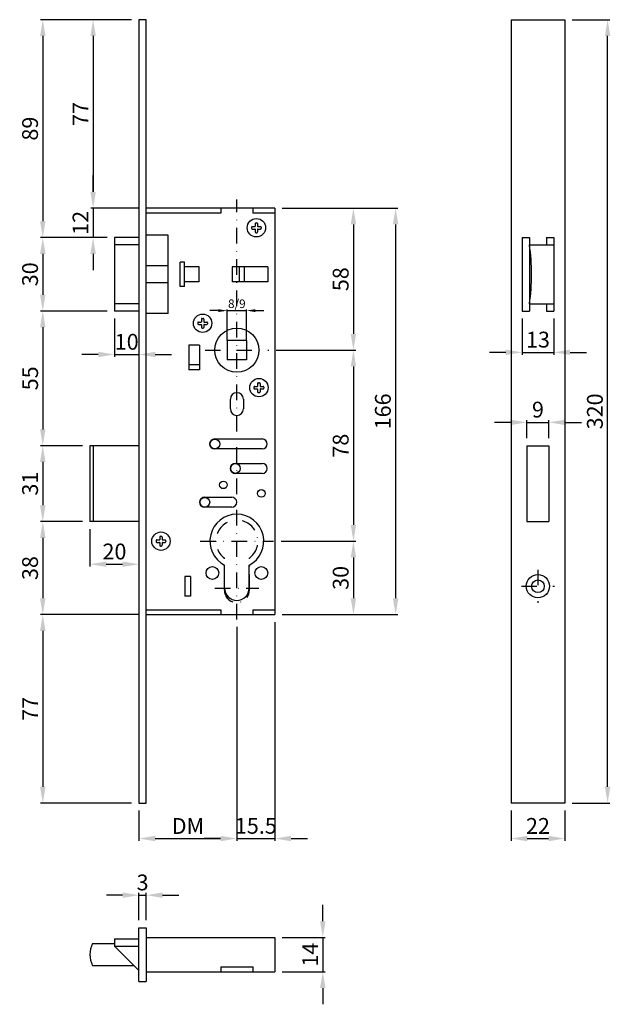
# Model space of a CAD drawing. Units: millimetres. Extents: x 297 to 538, y 73 to 476.
import ezdxf

# ---------------------------------------------------------------- set-up
doc = ezdxf.new("R2010")
doc.units = ezdxf.units.MM
doc.linetypes.add('STRICHPUNKT2', pattern=[12.7, 6.35, -3.175, 0, -3.175])
doc.layers.get('0').update_dxf_attribs({"linetype": 'CONTINUOUS'})
doc.layers.get('DEFPOINTS').update_dxf_attribs({"linetype": 'CONTINUOUS'})
for name, color, linetype in [('ACHSEN', 12, 'STRICHPUNKT2'), ('BEMASSUNG', 2, 'CONTINUOUS'), ('UMRISS05', 4, 'CONTINUOUS')]:
    doc.layers.add(name, color=color, linetype=linetype)
doc.styles.add('ARIAL-STANDARD', font='ARIAL.TTF')
doc.dimstyles.new('NORMAL', dxfattribs={"dimtxt": 3.5, "dimasz": 3.5, "dimexe": 0.5, "dimexo": 0, "dimgap": 1, "dimtad": 1, "dimdsep": 46, "dimtxsty": 'ARIAL-STANDARD', "dimcen": 1.5, "dimclrd": 256, "dimclre": 256, "dimclrt": 3, "dimadec": 0, "dimazin": 0, "dimtfac": 0.5, "dimtix": 1, "dimtmove": 2, "dimatfit": 3, "dimfxl": 0, "dimtolj": 1, "dimarcsym": 0})
doc.dimstyles.new('RADIUS', dxfattribs={"dimtxt": 3.5, "dimasz": 3.5, "dimexe": 0.5, "dimexo": 1, "dimgap": 1, "dimtad": 1, "dimdsep": 46, "dimtxsty": 'ARIAL-STANDARD', "dimcen": 1.5, "dimclrd": 256, "dimclre": 256, "dimclrt": 3, "dimadec": 0, "dimazin": 0, "dimtfac": 0.5, "dimtofl": 0, "dimtmove": 0, "dimatfit": 3, "dimfxl": 0, "dimtolj": 1, "dimarcsym": 0})

# ---------------------------------------------------------------- blocks, each defined once
blk = doc.blocks.new('*D2')
at = {"linetype": 'ByBlock'}
for p, q in [((342.64, 426.18), (305.45, 426.18)), ((306.4, 419.53), (306.4, 343.83)), ((332.64, 337.18), (305.45, 337.18))]:
    blk.add_line(p, q, dxfattribs=at)
for points in [[(305.29, 419.53), (307.51, 419.53), (306.4, 426.18)], [(305.29, 343.83), (307.51, 343.83), (306.4, 337.18)]]:
    blk.add_solid(points, dxfattribs=at)
at = {"layer": 'DEFPOINTS', "color": 0, "linetype": 'ByBlock'}
for p in [(345.68, 426.18), (306.4, 337.18), (335.68, 337.18)]:
    blk.add_point(p, dxfattribs=at)
at = {"color": 3, "linetype": 'ByBlock', "insert": (301.2, 381.68), "char_height": 6.46, "attachment_point": 5, "rotation": 90, "style": 'ARIAL-STANDARD'}
blk.add_mtext('\\A1;89', dxfattribs=at)
blk = doc.blocks.new('*D1')
at = {"linetype": 'ByBlock'}
for p, q in [((522.73, 426.18), (538.1, 426.18)), ((537.15, 112.83), (537.15, 419.53)), ((522.73, 106.18), (538.1, 106.18))]:
    blk.add_line(p, q, dxfattribs=at)
for points in [[(536.04, 419.53), (538.26, 419.53), (537.15, 426.18)], [(536.04, 112.83), (538.26, 112.83), (537.15, 106.18)]]:
    blk.add_solid(points, dxfattribs=at)
at = {"layer": 'DEFPOINTS', "color": 0, "linetype": 'ByBlock'}
for p in [(519.69, 426.18), (537.15, 426.18), (519.69, 106.18)]:
    blk.add_point(p, dxfattribs=at)
at = {"color": 3, "linetype": 'ByBlock', "insert": (531.95, 266.18), "char_height": 6.46, "attachment_point": 5, "rotation": 90, "style": 'ARIAL-STANDARD'}
blk.add_mtext('\\A1;320', dxfattribs=at)
blk = doc.blocks.new('*D0')
at = {"linetype": 'ByBlock'}
for p, q in [((342.64, 426.18), (326.01, 426.18)), ((326.96, 419.53), (326.96, 355.83)), ((345.64, 349.18), (326.01, 349.18))]:
    blk.add_line(p, q, dxfattribs=at)
for points in [[(325.86, 419.53), (328.07, 419.53), (326.96, 426.18)], [(325.86, 355.83), (328.07, 355.83), (326.96, 349.18)]]:
    blk.add_solid(points, dxfattribs=at)
at = {"layer": 'DEFPOINTS', "color": 0, "linetype": 'ByBlock'}
for p in [(345.68, 426.18), (326.96, 349.18), (348.68, 349.18)]:
    blk.add_point(p, dxfattribs=at)
at = {"color": 3, "linetype": 'ByBlock', "insert": (321.83, 387.68), "char_height": 6.46, "attachment_point": 5, "rotation": 90, "style": 'ARIAL-STANDARD'}
blk.add_mtext('\\A1;77', dxfattribs=at)
blk = doc.blocks.new('*D11')
at = {"linetype": 'ByBlock'}
for p, q in [((345.64, 183.18), (305.45, 183.18)), ((306.4, 176.53), (306.4, 112.83)), ((342.64, 106.18), (305.45, 106.18))]:
    blk.add_line(p, q, dxfattribs=at)
for points in [[(305.29, 176.53), (307.51, 176.53), (306.4, 183.18)], [(305.29, 112.83), (307.51, 112.83), (306.4, 106.18)]]:
    blk.add_solid(points, dxfattribs=at)
at = {"layer": 'DEFPOINTS', "color": 0, "linetype": 'ByBlock'}
for p in [(348.68, 183.18), (306.4, 106.18), (345.68, 106.18)]:
    blk.add_point(p, dxfattribs=at)
at = {"color": 3, "linetype": 'ByBlock', "insert": (301.27, 144.68), "char_height": 6.46, "attachment_point": 5, "rotation": 90, "style": 'ARIAL-STANDARD'}
blk.add_mtext('\\A1;77', dxfattribs=at)
blk = doc.blocks.new('*D10')
at = {"linetype": 'ByBlock'}
for p, q in [((385.68, 178.14), (385.68, 90.76)), ((345.68, 103.14), (345.68, 90.76)), ((352.33, 91.71), (379.03, 91.71))]:
    blk.add_line(p, q, dxfattribs=at)
for points in [[(352.33, 92.82), (352.33, 90.6), (345.68, 91.71)], [(379.03, 92.82), (379.03, 90.6), (385.68, 91.71)]]:
    blk.add_solid(points, dxfattribs=at)
at = {"layer": 'DEFPOINTS', "color": 0, "linetype": 'ByBlock'}
for p in [(385.68, 181.18), (345.68, 106.18), (385.68, 91.71)]:
    blk.add_point(p, dxfattribs=at)
at = {"color": 3, "linetype": 'ByBlock', "insert": (365.68, 96.84), "char_height": 6.46, "attachment_point": 5, "style": 'ARIAL-STANDARD'}
blk.add_mtext('\\A1;DM', dxfattribs=at)
blk = doc.blocks.new('*D8')
at = {"linetype": 'ByBlock'}
for p, q in [((385.68, 178.14), (385.68, 90.76)), ((401.18, 180.14), (401.18, 90.76)), ((379.03, 91.71), (372.38, 91.71)), ((385.68, 91.71), (401.18, 91.71)), ((407.83, 91.71), (414.48, 91.71))]:
    blk.add_line(p, q, dxfattribs=at)
for points in [[(379.03, 92.82), (379.03, 90.6), (385.68, 91.71)], [(407.83, 92.82), (407.83, 90.6), (401.18, 91.71)]]:
    blk.add_solid(points, dxfattribs=at)
at = {"layer": 'DEFPOINTS', "color": 0, "linetype": 'ByBlock'}
for p in [(385.68, 181.18), (401.18, 183.18), (401.18, 91.71)]:
    blk.add_point(p, dxfattribs=at)
at = {"color": 3, "linetype": 'ByBlock', "insert": (393.43, 96.91), "char_height": 6.46, "attachment_point": 5, "style": 'ARIAL-STANDARD'}
blk.add_mtext('\\A1;15.5', dxfattribs=at)
blk = doc.blocks.new('*D4')
at = {"linetype": 'ByBlock'}
for p, q in [((339.03, 68.58), (332.38, 68.58)), ((345.68, 58.34), (345.68, 69.53)), ((345.68, 68.58), (348.68, 68.58)), ((348.68, 58.34), (348.68, 69.53)), ((355.33, 68.58), (361.98, 68.58))]:
    blk.add_line(p, q, dxfattribs=at)
for points in [[(339.03, 69.69), (339.03, 67.47), (345.68, 68.58)], [(355.33, 69.69), (355.33, 67.47), (348.68, 68.58)]]:
    blk.add_solid(points, dxfattribs=at)
at = {"layer": 'DEFPOINTS', "color": 0, "linetype": 'ByBlock'}
for p in [(348.68, 68.58), (345.68, 55.3), (348.68, 55.3)]:
    blk.add_point(p, dxfattribs=at)
at = {"color": 3, "linetype": 'ByBlock', "insert": (347.18, 73.78), "char_height": 6.46, "attachment_point": 5, "style": 'ARIAL-STANDARD'}
blk.add_mtext('\\A1;3', dxfattribs=at)
blk = doc.blocks.new('*D3')
at = {"linetype": 'ByBlock'}
for p, q in [((420.79, 57.95), (420.79, 64.6)), ((404.22, 51.3), (421.74, 51.3)), ((420.79, 51.3), (420.79, 37.3)), ((404.22, 37.3), (421.74, 37.3)), ((420.79, 30.65), (420.79, 24))]:
    blk.add_line(p, q, dxfattribs=at)
for points in [[(419.68, 57.95), (421.9, 57.95), (420.79, 51.3)], [(419.68, 30.65), (421.9, 30.65), (420.79, 37.3)]]:
    blk.add_solid(points, dxfattribs=at)
at = {"layer": 'DEFPOINTS', "color": 0, "linetype": 'ByBlock'}
for p in [(401.18, 51.3), (401.18, 37.3), (420.79, 37.3)]:
    blk.add_point(p, dxfattribs=at)
at = {"color": 3, "linetype": 'ByBlock', "insert": (415.65, 44.3), "char_height": 6.46, "attachment_point": 5, "rotation": 90, "style": 'ARIAL-STANDARD'}
blk.add_mtext('\\A1;14', dxfattribs=at)
blk = doc.blocks.new('*D14')
at = {"linetype": 'ByBlock'}
for p, q in [((497.69, 103.14), (497.69, 90.76)), ((519.69, 103.14), (519.69, 90.76)), ((504.34, 91.71), (513.04, 91.71))]:
    blk.add_line(p, q, dxfattribs=at)
for points in [[(504.34, 92.82), (504.34, 90.6), (497.69, 91.71)], [(513.04, 92.82), (513.04, 90.6), (519.69, 91.71)]]:
    blk.add_solid(points, dxfattribs=at)
at = {"layer": 'DEFPOINTS', "color": 0, "linetype": 'ByBlock'}
for p in [(497.69, 106.18), (519.69, 106.18), (519.69, 91.71)]:
    blk.add_point(p, dxfattribs=at)
at = {"color": 3, "linetype": 'ByBlock', "insert": (508.69, 96.86), "char_height": 6.46, "attachment_point": 5, "style": 'ARIAL-STANDARD'}
blk.add_mtext('\\A1;22', dxfattribs=at)
blk = doc.blocks.new('*D19')
at = {"linetype": 'ByBlock'}
for p, q in [((332.64, 307.18), (305.45, 307.18)), ((306.4, 300.53), (306.4, 258.83)), ((322.64, 252.18), (305.45, 252.18))]:
    blk.add_line(p, q, dxfattribs=at)
for points in [[(305.29, 300.53), (307.51, 300.53), (306.4, 307.18)], [(305.29, 258.83), (307.51, 258.83), (306.4, 252.18)]]:
    blk.add_solid(points, dxfattribs=at)
at = {"layer": 'DEFPOINTS', "color": 0, "linetype": 'ByBlock'}
for p in [(335.68, 307.18), (306.4, 252.18), (325.68, 252.18)]:
    blk.add_point(p, dxfattribs=at)
at = {"color": 3, "linetype": 'ByBlock', "insert": (301.22, 279.68), "char_height": 6.46, "attachment_point": 5, "rotation": 90, "style": 'ARIAL-STANDARD'}
blk.add_mtext('\\A1;55', dxfattribs=at)
blk = doc.blocks.new('*D6')
at = {"linetype": 'ByBlock'}
for p, q in [((404.22, 349.18), (451.49, 349.18)), ((450.54, 342.53), (450.54, 189.83)), ((404.22, 183.18), (451.49, 183.18))]:
    blk.add_line(p, q, dxfattribs=at)
for points in [[(449.43, 342.53), (451.65, 342.53), (450.54, 349.18)], [(449.43, 189.83), (451.65, 189.83), (450.54, 183.18)]]:
    blk.add_solid(points, dxfattribs=at)
at = {"layer": 'DEFPOINTS', "color": 0, "linetype": 'ByBlock'}
for p in [(401.18, 349.18), (401.18, 183.18), (450.54, 183.18)]:
    blk.add_point(p, dxfattribs=at)
at = {"color": 3, "linetype": 'ByBlock', "insert": (445.34, 266.18), "char_height": 6.46, "attachment_point": 5, "rotation": 90, "style": 'ARIAL-STANDARD'}
blk.add_mtext('\\A1;166', dxfattribs=at)
blk = doc.blocks.new('*D5')
at = {"linetype": 'ByBlock'}
for p, q in [((401.72, 291.18), (434.25, 291.18)), ((433.3, 284.53), (433.3, 219.83)), ((403.72, 213.18), (434.25, 213.18))]:
    blk.add_line(p, q, dxfattribs=at)
for points in [[(432.19, 284.53), (434.41, 284.53), (433.3, 291.18)], [(432.19, 219.83), (434.41, 219.83), (433.3, 213.18)]]:
    blk.add_solid(points, dxfattribs=at)
at = {"layer": 'DEFPOINTS', "color": 0, "linetype": 'ByBlock'}
for p in [(398.68, 291.18), (400.68, 213.18), (433.3, 213.18)]:
    blk.add_point(p, dxfattribs=at)
at = {"color": 3, "linetype": 'ByBlock', "insert": (428.1, 252.18), "char_height": 6.46, "attachment_point": 5, "rotation": 90, "style": 'ARIAL-STANDARD'}
blk.add_mtext('\\A1;78', dxfattribs=at)
blk = doc.blocks.new('*D13')
at = {"linetype": 'ByBlock'}
for p, q in [((322.64, 221.18), (305.45, 221.18)), ((306.4, 214.53), (306.4, 189.83)), ((345.64, 183.18), (305.45, 183.18))]:
    blk.add_line(p, q, dxfattribs=at)
for points in [[(305.29, 214.53), (307.51, 214.53), (306.4, 221.18)], [(305.29, 189.83), (307.51, 189.83), (306.4, 183.18)]]:
    blk.add_solid(points, dxfattribs=at)
at = {"layer": 'DEFPOINTS', "color": 0, "linetype": 'ByBlock'}
for p in [(325.68, 221.18), (306.4, 183.18), (348.68, 183.18)]:
    blk.add_point(p, dxfattribs=at)
at = {"color": 3, "linetype": 'ByBlock', "insert": (301.2, 202.18), "char_height": 6.46, "attachment_point": 5, "rotation": 90, "style": 'ARIAL-STANDARD'}
blk.add_mtext('\\A1;38', dxfattribs=at)
blk = doc.blocks.new('*D7')
at = {"linetype": 'ByBlock'}
for p, q in [((322.64, 252.18), (305.45, 252.18)), ((306.4, 245.53), (306.4, 227.83)), ((322.64, 221.18), (305.45, 221.18))]:
    blk.add_line(p, q, dxfattribs=at)
for points in [[(305.29, 245.53), (307.51, 245.53), (306.4, 252.18)], [(305.29, 227.83), (307.51, 227.83), (306.4, 221.18)]]:
    blk.add_solid(points, dxfattribs=at)
at = {"layer": 'DEFPOINTS', "color": 0, "linetype": 'ByBlock'}
for p in [(325.68, 252.18), (306.4, 221.18), (325.68, 221.18)]:
    blk.add_point(p, dxfattribs=at)
at = {"color": 3, "linetype": 'ByBlock', "insert": (301.2, 236.68), "char_height": 6.46, "attachment_point": 5, "rotation": 90, "style": 'ARIAL-STANDARD'}
blk.add_mtext('\\A1;31', dxfattribs=at)
blk = doc.blocks.new('*D12')
at = {"linetype": 'ByBlock'}
for p, q in [((325.68, 218.14), (325.68, 202.8)), ((345.68, 206.3), (345.68, 204.7)), ((332.33, 203.75), (339.03, 203.75))]:
    blk.add_line(p, q, dxfattribs=at)
for points in [[(332.33, 204.86), (332.33, 202.64), (325.68, 203.75)], [(339.03, 204.86), (339.03, 202.64), (345.68, 203.75)]]:
    blk.add_solid(points, dxfattribs=at)
at = {"layer": 'DEFPOINTS', "color": 0, "linetype": 'ByBlock'}
for p in [(325.68, 221.18), (345.68, 203.75), (345.68, 203.26)]:
    blk.add_point(p, dxfattribs=at)
at = {"color": 3, "linetype": 'ByBlock', "insert": (335.68, 208.95), "char_height": 6.46, "attachment_point": 5, "style": 'ARIAL-STANDARD'}
blk.add_mtext('\\A1;20', dxfattribs=at)
blk = doc.blocks.new('*D9')
at = {"linetype": 'ByBlock'}
for p, q in [((403.72, 213.18), (434.25, 213.18)), ((433.3, 206.53), (433.3, 189.83)), ((404.22, 183.18), (434.25, 183.18))]:
    blk.add_line(p, q, dxfattribs=at)
for points in [[(432.19, 206.53), (434.41, 206.53), (433.3, 213.18)], [(432.19, 189.83), (434.41, 189.83), (433.3, 183.18)]]:
    blk.add_solid(points, dxfattribs=at)
at = {"layer": 'DEFPOINTS', "color": 0, "linetype": 'ByBlock'}
for p in [(400.68, 213.18), (401.18, 183.18), (433.3, 183.18)]:
    blk.add_point(p, dxfattribs=at)
at = {"color": 3, "linetype": 'ByBlock', "insert": (428.1, 198.18), "char_height": 6.46, "attachment_point": 5, "rotation": 90, "style": 'ARIAL-STANDARD'}
blk.add_mtext('\\A1;30', dxfattribs=at)
blk = doc.blocks.new('*D17')
at = {"linetype": 'ByBlock'}
for p, q in [((332.64, 337.18), (305.45, 337.18)), ((306.4, 330.53), (306.4, 313.83)), ((332.64, 307.18), (305.45, 307.18))]:
    blk.add_line(p, q, dxfattribs=at)
for points in [[(305.29, 330.53), (307.51, 330.53), (306.4, 337.18)], [(305.29, 313.83), (307.51, 313.83), (306.4, 307.18)]]:
    blk.add_solid(points, dxfattribs=at)
at = {"layer": 'DEFPOINTS', "color": 0, "linetype": 'ByBlock'}
for p in [(335.68, 337.18), (306.4, 307.18), (335.68, 307.18)]:
    blk.add_point(p, dxfattribs=at)
at = {"color": 3, "linetype": 'ByBlock', "insert": (301.2, 322.18), "char_height": 6.46, "attachment_point": 5, "rotation": 90, "style": 'ARIAL-STANDARD'}
blk.add_mtext('\\A1;30', dxfattribs=at)
blk = doc.blocks.new('*D18')
at = {"linetype": 'ByBlock'}
for p, q in [((335.68, 304.14), (335.68, 288.48)), ((345.68, 304.14), (345.68, 288.48)), ((329.03, 289.43), (322.38, 289.43)), ((335.68, 289.43), (345.68, 289.43)), ((352.33, 289.43), (358.98, 289.43))]:
    blk.add_line(p, q, dxfattribs=at)
for points in [[(329.03, 290.53), (329.03, 288.32), (335.68, 289.43)], [(352.33, 290.53), (352.33, 288.32), (345.68, 289.43)]]:
    blk.add_solid(points, dxfattribs=at)
at = {"layer": 'DEFPOINTS', "color": 0, "linetype": 'ByBlock'}
for p in [(335.68, 307.18), (345.68, 307.18), (345.68, 289.43)]:
    blk.add_point(p, dxfattribs=at)
at = {"color": 3, "linetype": 'ByBlock', "insert": (340.68, 294.62), "char_height": 6.46, "attachment_point": 5, "style": 'ARIAL-STANDARD'}
blk.add_mtext('\\A1;10', dxfattribs=at)
blk = doc.blocks.new('*D20')
at = {"linetype": 'ByBlock'}
for p, q in [((326.96, 355.83), (326.96, 362.48)), ((345.64, 349.18), (326.01, 349.18)), ((326.96, 349.18), (326.96, 337.18)), ((332.64, 337.18), (326.01, 337.18)), ((326.96, 330.53), (326.96, 323.88))]:
    blk.add_line(p, q, dxfattribs=at)
for points in [[(325.86, 355.83), (328.07, 355.83), (326.96, 349.18)], [(325.86, 330.53), (328.07, 330.53), (326.96, 337.18)]]:
    blk.add_solid(points, dxfattribs=at)
at = {"layer": 'DEFPOINTS', "color": 0, "linetype": 'ByBlock'}
for p in [(348.68, 349.18), (326.96, 337.18), (335.68, 337.18)]:
    blk.add_point(p, dxfattribs=at)
at = {"color": 3, "linetype": 'ByBlock', "insert": (321.82, 343.18), "char_height": 6.46, "attachment_point": 5, "rotation": 90, "style": 'ARIAL-STANDARD'}
blk.add_mtext('\\A1;12', dxfattribs=at)
blk = doc.blocks.new('*D15')
at = {"linetype": 'ByBlock'}
for p, q in [((404.22, 349.18), (434.25, 349.18)), ((433.3, 342.53), (433.3, 297.83)), ((401.72, 291.18), (434.25, 291.18))]:
    blk.add_line(p, q, dxfattribs=at)
for points in [[(432.19, 342.53), (434.41, 342.53), (433.3, 349.18)], [(432.19, 297.83), (434.41, 297.83), (433.3, 291.18)]]:
    blk.add_solid(points, dxfattribs=at)
at = {"layer": 'DEFPOINTS', "color": 0, "linetype": 'ByBlock'}
for p in [(401.18, 349.18), (398.68, 291.18), (433.3, 291.18)]:
    blk.add_point(p, dxfattribs=at)
at = {"color": 3, "linetype": 'ByBlock', "insert": (428.1, 320.18), "char_height": 6.46, "attachment_point": 5, "rotation": 90, "style": 'ARIAL-STANDARD'}
blk.add_mtext('\\A1;58', dxfattribs=at)
blk = doc.blocks.new('*D16')
at = {"linetype": 'ByBlock'}
for p, q in [((378.18, 404.72), (374.68, 404.72)), ((381.68, 392.56), (381.68, 405.22)), ((381.68, 404.72), (389.68, 404.72)), ((389.68, 392.56), (389.68, 405.22)), ((393.18, 404.72), (396.68, 404.72))]:
    blk.add_line(p, q, dxfattribs=at)
for points in [[(378.18, 405.31), (378.18, 404.14), (381.68, 404.72)], [(393.18, 405.31), (393.18, 404.14), (389.68, 404.72)]]:
    blk.add_solid(points, dxfattribs=at)
at = {"layer": 'DEFPOINTS', "color": 0, "linetype": 'ByBlock'}
for p in [(389.68, 404.72), (381.68, 392.56), (389.68, 392.56)]:
    blk.add_point(p, dxfattribs=at)
at = {"color": 3, "linetype": 'ByBlock', "insert": (385.68, 407.53), "char_height": 3.5, "attachment_point": 5, "style": 'ARIAL-STANDARD'}
blk.add_mtext('\\A1;8/9', dxfattribs=at)
blk = doc.blocks.new('*D21')
at = {"linetype": 'ByBlock'}
for p, q in [((497.54, 261.7), (490.89, 261.7)), ((504.19, 255.22), (504.19, 262.65)), ((504.19, 261.7), (513.19, 261.7)), ((513.19, 255.22), (513.19, 262.65)), ((519.84, 261.7), (526.49, 261.7))]:
    blk.add_line(p, q, dxfattribs=at)
for points in [[(497.54, 262.81), (497.54, 260.59), (504.19, 261.7)], [(519.84, 262.81), (519.84, 260.59), (513.19, 261.7)]]:
    blk.add_solid(points, dxfattribs=at)
at = {"layer": 'DEFPOINTS', "color": 0, "linetype": 'ByBlock'}
for p in [(513.19, 261.7), (504.19, 252.18), (513.19, 252.18)]:
    blk.add_point(p, dxfattribs=at)
at = {"color": 3, "linetype": 'ByBlock', "insert": (508.69, 266.9), "char_height": 6.46, "attachment_point": 5, "style": 'ARIAL-STANDARD'}
blk.add_mtext('\\A1;9', dxfattribs=at)
blk = doc.blocks.new('*D22')
at = {"linetype": 'ByBlock'}
for p, q in [((502.19, 304.14), (502.19, 289.35)), ((515.19, 304.14), (515.19, 289.35)), ((495.54, 290.3), (488.89, 290.3)), ((502.19, 290.3), (515.19, 290.3)), ((521.84, 290.3), (528.49, 290.3))]:
    blk.add_line(p, q, dxfattribs=at)
for points in [[(495.54, 291.41), (495.54, 289.2), (502.19, 290.3)], [(521.84, 291.41), (521.84, 289.2), (515.19, 290.3)]]:
    blk.add_solid(points, dxfattribs=at)
at = {"layer": 'DEFPOINTS', "color": 0, "linetype": 'ByBlock'}
for p in [(502.19, 307.18), (515.19, 307.18), (515.19, 290.3)]:
    blk.add_point(p, dxfattribs=at)
at = {"color": 3, "linetype": 'ByBlock', "insert": (508.69, 295.5), "char_height": 6.46, "attachment_point": 5, "style": 'ARIAL-STANDARD'}
blk.add_mtext('\\A1;13', dxfattribs=at)

msp = doc.modelspace()

# ---------------------------------------------------------------- linework, layer by layer
at = {"layer": 'ACHSEN'}
for p, q in [((385.683, 230.581), (385.683, 402.126)), ((372.683, 340.581), (398.683, 340.581)), ((370.683, 262.581), (400.683, 262.581)), ((380.583, 242.581), (380.583, 255.656)), ((390.783, 242.581), (390.783, 255.656)), ((508.689, 250.931), (508.689, 237.431)), ((376.683, 243.381), (394.683, 243.381)), ((501.939, 244.181), (515.439, 244.181))]:
    msp.add_line(p, q, dxfattribs=at)
for centre, radius, start, end in [((385.683, 262.581), 8.6, 306.37184, 233.62816), ((385.683, 242.581), 5.1, 180, 0)]:
    msp.add_arc(centre, radius, start, end, dxfattribs=at)
at = {"layer": 'UMRISS05'}
for p, q in [((345.683, 475.581), (345.683, 155.581)), ((348.683, 475.581), (345.683, 475.581)), ((348.683, 155.581), (348.683, 475.581)), ((497.689, 475.581), (497.689, 155.581)), ((497.689, 475.581), (519.689, 475.581)), ((519.689, 475.581), (519.689, 155.581)), ((401.183, 398.581), (348.683, 398.581)), ((379.183, 398.581), (379.183, 396.581)), ((392.183, 398.581), (392.183, 396.581)), ((401.183, 398.581), (401.183, 232.581)), ((379.183, 396.581), (348.683, 396.581)), ((401.183, 396.581), (392.183, 396.581)), ((391.683, 390.781), (391.683, 390.381)), ((391.983, 391.081), (393.083, 391.081)), ((393.183, 392.281), (393.183, 391.181)), ((393.483, 392.581), (393.883, 392.581)), ((394.183, 392.281), (394.183, 391.181)), ((394.283, 391.081), (395.383, 391.081)), ((395.683, 390.781), (395.683, 390.381)), ((335.683, 386.581), (335.683, 356.581)), ((345.683, 386.581), (335.683, 386.581)), ((357.683, 387.581), (348.683, 387.581)), ((357.683, 355.581), (357.683, 387.581)), ((391.983, 390.081), (393.083, 390.081)), ((393.183, 389.981), (393.183, 388.881)), ((393.483, 388.581), (393.883, 388.581)), ((394.183, 389.981), (394.183, 388.881)), ((394.283, 390.081), (395.383, 390.081)), ((502.189, 386.581), (502.189, 356.581)), ((502.189, 386.581), (505.189, 386.581)), ((505.189, 386.581), (505.189, 356.581)), ((512.189, 386.581), (515.189, 386.581)), ((512.189, 386.581), (512.189, 383.581)), ((515.189, 386.581), (515.189, 356.581)), ((345.683, 383.581), (335.683, 383.581)), ((505.189, 383.581), (515.189, 383.581)), ((357.683, 375.081), (348.683, 375.081)), ((364.283, 376.581), (362.483, 376.581)), ((362.483, 366.581), (362.483, 376.581)), ((364.283, 366.581), (364.283, 376.581)), ((370.283, 374.681), (364.283, 374.681)), ((370.283, 368.481), (370.283, 374.681)), ((383.783, 374.681), (383.783, 368.481)), ((398.283, 374.681), (383.783, 374.681)), ((386.637, 374.681), (386.637, 368.481)), ((388.637, 374.681), (388.637, 368.481)), ((398.283, 374.681), (398.283, 368.481)), ((357.683, 368.081), (348.683, 368.081)), ((364.283, 366.581), (362.483, 366.581)), ((370.283, 368.481), (364.283, 368.481)), ((398.283, 368.481), (383.783, 368.481)), ((345.683, 359.581), (335.683, 359.581)), ((505.189, 359.581), (515.189, 359.581)), ((512.189, 359.581), (512.189, 356.581)), ((345.683, 356.581), (335.683, 356.581)), ((357.683, 355.581), (348.683, 355.581)), ((502.189, 356.581), (505.189, 356.581)), ((512.189, 356.581), (515.189, 356.581)), ((369.683, 351.781), (369.683, 351.381)), ((369.983, 352.081), (371.083, 352.081)), ((369.983, 351.081), (371.083, 351.081)), ((371.183, 353.281), (371.183, 352.181)), ((371.183, 350.981), (371.183, 349.881)), ((371.483, 353.581), (371.883, 353.581)), ((372.183, 353.281), (372.183, 352.181)), ((372.183, 350.981), (372.183, 349.881)), ((372.283, 352.081), (373.383, 352.081)), ((372.283, 351.081), (373.383, 351.081)), ((373.683, 351.781), (373.683, 351.381)), ((371.483, 349.581), (371.883, 349.581)), ((366.083, 342.581), (366.083, 332.581)), ((370.383, 342.581), (366.083, 342.581)), ((370.383, 342.581), (370.383, 332.581)), ((381.683, 344.581), (381.683, 336.581)), ((389.683, 344.581), (381.683, 344.581)), ((389.683, 344.581), (389.683, 336.581)), ((370.383, 334.581), (366.083, 334.581)), ((389.683, 336.581), (381.683, 336.581)), ((370.383, 332.581), (366.083, 332.581)), ((392.983, 325.781), (394.083, 325.781)), ((394.183, 326.981), (394.183, 325.881)), ((394.483, 327.281), (394.883, 327.281)), ((395.183, 326.981), (395.183, 325.881)), ((395.283, 325.781), (396.383, 325.781)), ((392.683, 325.481), (392.683, 325.081)), ((392.983, 324.781), (394.083, 324.781)), ((394.183, 324.681), (394.183, 323.581)), ((394.483, 323.281), (394.883, 323.281)), ((395.183, 324.681), (395.183, 323.581)), ((395.283, 324.781), (396.383, 324.781)), ((396.683, 325.481), (396.683, 325.081)), ((383.033, 316.581), (383.033, 320.581)), ((388.333, 320.581), (388.333, 316.581)), ((376.683, 304.331), (396.083, 304.331)), ((345.683, 301.581), (325.683, 301.581)), ((325.683, 301.581), (325.683, 270.581)), ((326.983, 301.581), (326.983, 270.581)), ((396.083, 300.231), (376.683, 300.231)), ((504.189, 301.581), (504.189, 270.581)), ((504.189, 301.581), (513.189, 301.581)), ((513.189, 301.581), (513.189, 270.581)), ((385.083, 294.331), (396.083, 294.331)), ((396.083, 290.231), (385.083, 290.231)), ((372.583, 280.531), (383.583, 280.531)), ((383.583, 276.431), (372.583, 276.431)), ((345.683, 270.581), (325.683, 270.581)), ((504.189, 270.581), (513.189, 270.581)), ((352.683, 262.781), (352.683, 262.381)), ((352.983, 263.081), (354.083, 263.081)), ((352.983, 262.081), (354.083, 262.081)), ((354.183, 264.281), (354.183, 263.181)), ((354.183, 261.981), (354.183, 260.881)), ((354.483, 264.581), (354.883, 264.581)), ((355.183, 264.281), (355.183, 263.181)), ((355.183, 261.981), (355.183, 260.881)), ((355.283, 263.081), (356.383, 263.081)), ((355.283, 262.081), (356.383, 262.081)), ((356.683, 262.781), (356.683, 262.381)), ((354.483, 260.581), (354.883, 260.581)), ((380.683, 243.381), (380.683, 252.783)), ((390.683, 243.381), (390.683, 252.783)), ((364.483, 248.081), (364.483, 240.081)), ((366.683, 248.081), (364.483, 248.081)), ((366.683, 248.081), (366.683, 240.081)), ((366.683, 240.081), (364.483, 240.081)), ((348.683, 234.581), (379.183, 234.581)), ((379.183, 234.581), (379.183, 232.581)), ((392.183, 234.581), (392.183, 232.581)), ((392.183, 234.581), (401.183, 234.581)), ((348.683, 232.581), (401.183, 232.581)), ((345.683, 155.581), (348.683, 155.581)), ((519.689, 155.581), (497.689, 155.581)), ((345.683, 82.705), (345.683, 104.705)), ((345.683, 104.705), (348.683, 104.705)), ((348.683, 104.705), (348.683, 82.705)), ((348.683, 100.705), (401.183, 100.705)), ((401.183, 100.705), (401.183, 86.705)), ((326.683, 98.205), (335.683, 98.205)), ((335.683, 100.205), (345.683, 100.205)), ((335.683, 100.205), (335.683, 97.205)), ((335.683, 97.205), (345.683, 87.205)), ((335.683, 97.205), (345.683, 97.205)), ((326.683, 89.205), (343.683, 89.205)), ((379.183, 88.705), (392.183, 88.705)), ((379.183, 88.705), (379.183, 86.705)), ((392.183, 88.705), (392.183, 86.705)), ((348.683, 86.705), (401.183, 86.705)), ((345.683, 82.705), (348.683, 82.705))]:
    msp.add_line(p, q, dxfattribs=at)
for centre, radius in [((393.683, 390.581), 3.75), ((393.683, 390.581), 3.75), ((371.683, 351.581), 3.75), ((371.683, 351.581), 3.75), ((385.683, 340.581), 9), ((394.683, 325.281), 3.75), ((394.683, 325.281), 3.75), ((376.683, 302.281), 2), ((385.083, 292.281), 2), ((380.183, 285.581), 1.55), ((395.683, 282.081), 1.55), ((372.583, 278.481), 2), ((354.683, 262.581), 3.75), ((354.683, 262.581), 3.75), ((375.683, 249.581), 2.6), ((395.683, 249.581), 2.6), ((508.689, 244.181), 4.75), ((508.689, 244.181), 2.6)]:
    msp.add_circle(centre, radius, dxfattribs=at)
for centre, radius, start, end in [((391.983, 390.781), 0.3, 90, 180), ((391.983, 390.381), 0.3, 180, 270), ((393.083, 391.181), 0.1, 270, 0), ((393.483, 392.281), 0.3, 90, 180), ((393.883, 392.281), 0.3, 0, 90), ((394.283, 391.181), 0.1, 180, 270), ((395.383, 390.781), 0.3, 0, 90), ((395.383, 390.381), 0.3, 270, 0), ((393.083, 389.981), 0.1, 0, 90), ((393.483, 388.881), 0.3, 180, 270), ((393.883, 388.881), 0.3, 270, 0), ((394.283, 389.981), 0.1, 90, 180), ((426.094, 371.581), 80, 351.37307, 8.62693), ((369.983, 351.781), 0.3, 90, 180), ((369.983, 351.381), 0.3, 180, 270), ((371.083, 352.181), 0.1, 270, 0), ((371.083, 350.981), 0.1, 0, 90), ((371.483, 353.281), 0.3, 90, 180), ((371.883, 353.281), 0.3, 0, 90), ((372.283, 352.181), 0.1, 180, 270), ((372.283, 350.981), 0.1, 90, 180), ((373.383, 351.781), 0.3, 0, 90), ((373.383, 351.381), 0.3, 270, 0), ((371.483, 349.881), 0.3, 180, 270), ((371.883, 349.881), 0.3, 270, 0), ((392.983, 325.481), 0.3, 90, 180), ((394.083, 325.881), 0.1, 270, 0), ((394.483, 326.981), 0.3, 90, 180), ((394.883, 326.981), 0.3, 0, 90), ((395.283, 325.881), 0.1, 180, 270), ((396.383, 325.481), 0.3, 0, 90), ((385.683, 320.581), 2.65, 0, 180), ((392.983, 325.081), 0.3, 180, 270), ((394.083, 324.681), 0.1, 0, 90), ((394.483, 323.581), 0.3, 180, 270), ((394.883, 323.581), 0.3, 270, 0), ((395.283, 324.681), 0.1, 90, 180), ((396.383, 325.081), 0.3, 270, 0), ((385.683, 316.581), 2.65, 180, 0), ((376.683, 302.281), 2.05, 90, 270), ((396.083, 302.281), 2.05, 270, 90), ((385.083, 292.281), 2.05, 90, 270), ((396.083, 292.281), 2.05, 270, 90), ((372.583, 278.481), 2.05, 90, 270), ((383.583, 278.481), 2.05, 270, 90), ((385.683, 262.581), 11, 297.03569, 242.96431), ((352.983, 262.781), 0.3, 90, 180), ((352.983, 262.381), 0.3, 180, 270), ((354.083, 263.181), 0.1, 270, 0), ((354.083, 261.981), 0.1, 0, 90), ((354.483, 264.281), 0.3, 90, 180), ((354.883, 264.281), 0.3, 0, 90), ((355.283, 263.181), 0.1, 180, 270), ((355.283, 261.981), 0.1, 90, 180), ((356.383, 262.781), 0.3, 0, 90), ((356.383, 262.381), 0.3, 270, 0), ((354.483, 260.881), 0.3, 180, 270), ((354.883, 260.881), 0.3, 270, 0), ((385.683, 243.381), 5, 180, 0), ((336.308, 93.705), 10.625, 154.94238, 205.05762)]:
    msp.add_arc(centre, radius, start, end, dxfattribs=at)

# ---------------------------------------------------------------- dimensions: what is measured, and where the dimension line sits
at = {"layer": 'BEMASSUNG'}
for base, p1, p2, picture, middle in [((306.403, 386.581), (345.683, 475.581), (335.683, 386.581), '*D2', (301.204, 431.081)), ((326.964, 398.581), (345.683, 475.581), (348.683, 398.581), '*D0', (321.834, 437.081)), ((537.147, 475.581), (519.689, 155.581), (519.689, 475.581), '*D1', (531.946, 315.581)), ((326.964, 386.581), (348.683, 398.581), (335.683, 386.581), '*D20', (321.821, 392.581)), ((433.302, 340.581), (401.183, 398.581), (398.683, 340.581), '*D15', (428.104, 369.581)), ((450.538, 232.581), (401.183, 398.581), (401.183, 232.581), '*D6', (445.34, 315.581)), ((306.403, 356.581), (335.683, 386.581), (335.683, 356.581), '*D17', (301.202, 371.581)), ((306.403, 301.581), (335.683, 356.581), (325.683, 301.581), '*D19', (301.218, 329.081)), ((433.302, 262.581), (398.683, 340.581), (400.683, 262.581), '*D5', (428.104, 301.581)), ((306.403, 270.581), (325.683, 301.581), (325.683, 270.581), '*D7', (301.202, 286.081)), ((306.403, 232.581), (325.683, 270.581), (348.683, 232.581), '*D13', (301.202, 251.581)), ((433.302, 232.581), (400.683, 262.581), (401.183, 232.581), '*D9', (428.102, 247.581)), ((306.403, 155.581), (348.683, 232.581), (345.683, 155.581), '*D11', (301.273, 194.081)), ((420.789, 86.705), (401.183, 100.705), (401.183, 86.705), '*D3', (415.646, 93.705))]:
    dim = msp.add_linear_dim(base=base, p1=p1, p2=p2, angle=90, dimstyle='RADIUS', override={"dimscale": 1.9, "dimtxt": 3.4, "dimexo": 1.6, "dimtix": 1, "dimtofl": 1}, dxfattribs=at)
    dim.commit()
    dim.dimension.update_dxf_attribs({"geometry": picture, "text_midpoint": middle, "insert": (0, 49.406)})
dim = msp.add_linear_dim(base=(389.683, 356.746), p1=(381.683, 344.581), p2=(389.683, 344.581), text='<>/9', dimstyle='NORMAL', dxfattribs=at)
dim.commit()
dim.dimension.update_dxf_attribs({"geometry": '*D16', "text_midpoint": (385.683, 359.555), "insert": (0, -47.977)})
for base, p1, p2, picture, middle in [((345.683, 338.831), (335.683, 356.581), (345.683, 356.581), '*D18', (340.683, 344.03)), ((515.189, 339.709), (502.189, 356.581), (515.189, 356.581), '*D22', (508.689, 344.91)), ((513.189, 311.106), (504.189, 301.581), (513.189, 301.581), '*D21', (508.689, 316.304)), ((345.683, 253.158), (325.683, 270.581), (345.683, 252.665), '*D12', (335.683, 258.356)), ((401.183, 141.118), (385.683, 230.581), (401.183, 232.581), '*D8', (393.433, 146.316)), ((519.689, 141.118), (497.689, 155.581), (519.689, 155.581), '*D14', (508.689, 146.261)), ((348.683, 117.985), (345.683, 104.705), (348.683, 104.705), '*D4', (347.183, 123.186))]:
    dim = msp.add_linear_dim(base=base, p1=p1, p2=p2, dimstyle='RADIUS', override={"dimscale": 1.9, "dimtxt": 3.4, "dimexo": 1.6, "dimtix": 1, "dimtofl": 1}, dxfattribs=at)
    dim.commit()
    dim.dimension.update_dxf_attribs({"geometry": picture, "text_midpoint": middle, "insert": (0, 49.406)})
dim = msp.add_linear_dim(base=(385.683, 141.118), p1=(345.683, 155.581), p2=(385.683, 230.581), text='DM', dimstyle='RADIUS', override={"dimscale": 1.9, "dimtxt": 3.4, "dimexo": 1.6, "dimtix": 1, "dimtofl": 1}, dxfattribs=at)
dim.commit()
dim.dimension.update_dxf_attribs({"geometry": '*D10', "text_midpoint": (365.683, 146.248), "insert": (0, 49.406)})

doc.saveas('drawing.dxf')
